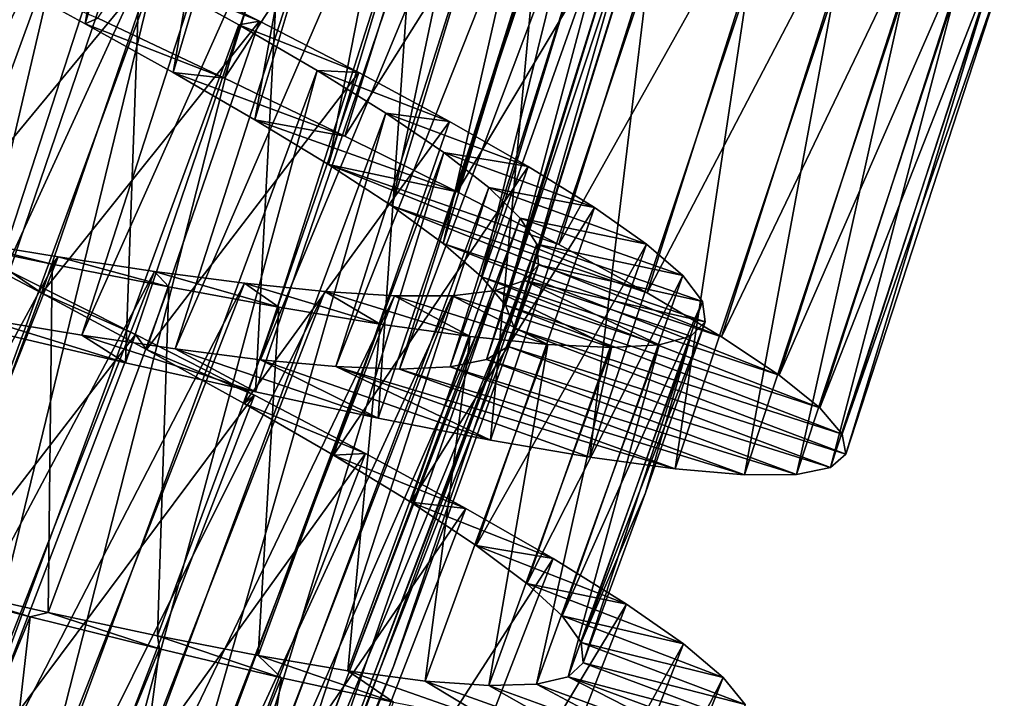
# Model space of a CAD drawing. Units: millimetres. Extents: x -266 to 170, y -35 to 333.
# Drawn here: x -221 to -215, y 53 to 58 of the extents above; entities that cross this region are included whole.
import ezdxf

# ---------------------------------------------------------------- set-up
doc = ezdxf.new("R2010")
doc.units = ezdxf.units.MM
doc.header["$LTSCALE"] = 65.185185
for name, color, linetype in [('415', 7, 'CONTINUOUS'), ('416', 7, 'CONTINUOUS'), ('417', 7, 'CONTINUOUS'), ('418', 7, 'CONTINUOUS'), ('419', 7, 'CONTINUOUS'), ('434', 7, 'CONTINUOUS'), ('435', 7, 'CONTINUOUS'), ('436', 7, 'CONTINUOUS'), ('437', 7, 'CONTINUOUS'), ('438', 7, 'CONTINUOUS'), ('439', 7, 'CONTINUOUS')]:
    doc.layers.add(name, color=color, linetype=linetype)

msp = doc.modelspace()

# ---------------------------------------------------------------- linework, layer by layer
at = {"layer": '415', "color": 7, "linetype": 'CONTINUOUS', "true_color": 0xaaaaaa}
for points in [[(-221.156, 53.5551, 19.156), (-221.8225, 53.7631, 18.1102), (-222.0822, 53.7935, 19.3929), (-221.156, 53.5551, 19.156)], [(-221.0333, 53.5843, 17.837), (-221.8225, 53.7631, 18.1102), (-221.156, 53.5551, 19.156), (-221.0333, 53.5843, 17.837)], [(-220.2741, 53.3358, 18.7915), (-221.0333, 53.5843, 17.837), (-221.156, 53.5551, 19.156), (-220.2741, 53.3358, 18.7915)], [(-220.2885, 53.4251, 17.4496), (-221.0333, 53.5843, 17.837), (-220.2741, 53.3358, 18.7915), (-220.2885, 53.4251, 17.4496)], [(-219.6007, 53.2905, 16.9554), (-220.2885, 53.4251, 17.4496), (-219.4422, 53.1392, 18.3021), (-219.6007, 53.2905, 16.9554)], [(-219.4422, 53.1392, 18.3021), (-220.2885, 53.4251, 17.4496), (-220.2741, 53.3358, 18.7915), (-219.4422, 53.1392, 18.3021)], [(-218.9907, 53.187, 16.3703), (-219.6007, 53.2905, 16.9554), (-218.6808, 52.9722, 17.7001), (-218.9907, 53.187, 16.3703)], [(-218.6808, 52.9722, 17.7001), (-219.6007, 53.2905, 16.9554), (-219.4422, 53.1392, 18.3021), (-218.6808, 52.9722, 17.7001)], [(-217.3875, 53.2416, 12.5), (-217.489, 53.1468, 13.3423), (-216.2636, 52.8212, 12.5), (-217.3875, 53.2416, 12.5)], [(-218.4631, 53.1174, 15.6991), (-218.9907, 53.187, 16.3703), (-218.0075, 52.8405, 16.9997), (-218.4631, 53.1174, 15.6991)], [(-218.0075, 52.8405, 16.9997), (-218.9907, 53.187, 16.3703), (-218.6808, 52.9722, 17.7001), (-218.0075, 52.8405, 16.9997)], [(-217.489, 53.1468, 13.3423), (-217.7055, 53.095, 14.1709), (-216.6026, 52.6907, 14.4297), (-217.489, 53.1468, 13.3423)], [(-216.2636, 52.8212, 12.5), (-217.489, 53.1468, 13.3423), (-216.3696, 52.7323, 13.4715), (-216.2636, 52.8212, 12.5)], [(-216.3696, 52.7323, 13.4715), (-217.489, 53.1468, 13.3423), (-216.6026, 52.6907, 14.4297), (-216.3696, 52.7323, 13.4715)], [(-218.0313, 53.0858, 14.96), (-218.4631, 53.1174, 15.6991), (-217.4276, 52.7471, 16.2075), (-218.0313, 53.0858, 14.96)], [(-217.4276, 52.7471, 16.2075), (-218.4631, 53.1174, 15.6991), (-218.0075, 52.8405, 16.9997), (-217.4276, 52.7471, 16.2075)], [(-217.7055, 53.095, 14.1709), (-218.0313, 53.0858, 14.96), (-216.9565, 52.6962, 15.3455), (-217.7055, 53.095, 14.1709)], [(-216.9565, 52.6962, 15.3455), (-218.0313, 53.0858, 14.96), (-217.4276, 52.7471, 16.2075), (-216.9565, 52.6962, 15.3455)], [(-216.6026, 52.6907, 14.4297), (-217.7055, 53.095, 14.1709), (-216.9565, 52.6962, 15.3455), (-216.6026, 52.6907, 14.4297)]]:
    msp.add_3dface(points, dxfattribs=at)
at = {"layer": '416', "color": 7, "linetype": 'CONTINUOUS', "true_color": 0xaaaaaa}
for points in [[(-222.4068, 50.5159, 19.156), (-221.156, 53.5551, 19.156), (-222.0822, 53.7935, 19.3929), (-222.4068, 50.5159, 19.156)], [(-222.4068, 50.5159, 19.156), (-221.5343, 50.2616, 18.7915), (-221.156, 53.5551, 19.156), (-222.4068, 50.5159, 19.156)], [(-221.5343, 50.2616, 18.7915), (-220.2741, 53.3358, 18.7915), (-221.156, 53.5551, 19.156), (-221.5343, 50.2616, 18.7915)], [(-221.5343, 50.2616, 18.7915), (-220.7109, 50.0319, 18.3021), (-220.2741, 53.3358, 18.7915), (-221.5343, 50.2616, 18.7915)], [(-220.7109, 50.0319, 18.3021), (-219.4422, 53.1392, 18.3021), (-220.2741, 53.3358, 18.7915), (-220.7109, 50.0319, 18.3021)], [(-220.7109, 50.0319, 18.3021), (-219.9569, 49.8345, 17.7001), (-219.4422, 53.1392, 18.3021), (-220.7109, 50.0319, 18.3021)], [(-219.9569, 49.8345, 17.7001), (-218.6808, 52.9722, 17.7001), (-219.4422, 53.1392, 18.3021), (-219.9569, 49.8345, 17.7001)]]:
    msp.add_3dface(points, dxfattribs=at)
at = {"layer": '417', "color": 7, "linetype": 'CONTINUOUS', "true_color": 0xaaaaaa}
for points in [[(-221.4076, 57.9361, 7.9218), (-220.6951, 57.6332, 5.6071), (-220.7793, 57.5951, 8.0462), (-221.4076, 57.9361, 7.9218)], [(-220.6951, 57.6332, 5.6071), (-219.8304, 57.2246, 5.844), (-220.7793, 57.5951, 8.0462), (-220.6951, 57.6332, 5.6071)], [(-220.7793, 57.5951, 8.0462), (-219.8304, 57.2246, 5.844), (-220.1808, 57.2623, 8.2765), (-220.7793, 57.5951, 8.0462)], [(-219.8304, 57.2246, 5.844), (-219.0119, 56.8295, 6.2085), (-220.1808, 57.2623, 8.2765), (-219.8304, 57.2246, 5.844)], [(-220.1808, 57.2623, 8.2765), (-219.0119, 56.8295, 6.2085), (-219.6236, 56.941, 8.6091), (-220.1808, 57.2623, 8.2765)], [(-219.0119, 56.8295, 6.2085), (-218.2465, 56.449, 6.698), (-219.6236, 56.941, 8.6091), (-219.0119, 56.8295, 6.2085)], [(-219.6236, 56.941, 8.6091), (-218.2465, 56.449, 6.698), (-219.1219, 56.6363, 9.0356), (-219.6236, 56.941, 8.6091)], [(-217.5541, 56.0909, 7.3), (-216.9521, 55.7619, 8.0003), (-219.1219, 56.6363, 9.0356), (-217.5541, 56.0909, 7.3)], [(-219.1219, 56.6363, 9.0356), (-216.9521, 55.7619, 8.0003), (-218.6917, 56.3546, 9.5436), (-219.1219, 56.6363, 9.0356)], [(-218.2465, 56.449, 6.698), (-217.5541, 56.0909, 7.3), (-219.1219, 56.6363, 9.0356), (-218.2465, 56.449, 6.698)], [(-216.9521, 55.7619, 8.0003), (-216.4464, 55.4631, 8.7925), (-218.6917, 56.3546, 9.5436), (-216.9521, 55.7619, 8.0003)], [(-218.6917, 56.3546, 9.5436), (-216.4464, 55.4631, 8.7925), (-218.3407, 56.0978, 10.1252), (-218.6917, 56.3546, 9.5436)], [(-216.4464, 55.4631, 8.7925), (-216.0516, 55.2011, 9.6544), (-218.3407, 56.0978, 10.1252), (-216.4464, 55.4631, 8.7925)], [(-218.3407, 56.0978, 10.1252), (-216.0516, 55.2011, 9.6544), (-218.0805, 55.8714, 10.7616), (-218.3407, 56.0978, 10.1252)], [(-216.0516, 55.2011, 9.6544), (-215.7759, 54.9792, 10.5702), (-218.0805, 55.8714, 10.7616), (-216.0516, 55.2011, 9.6544)], [(-218.0805, 55.8714, 10.7616), (-215.7759, 54.9792, 10.5702), (-217.9178, 55.6777, 11.4397), (-218.0805, 55.8714, 10.7616)], [(-215.7759, 54.9792, 10.5702), (-215.6232, 54.7983, 11.5287), (-217.9178, 55.6777, 11.4397), (-215.7759, 54.9792, 10.5702)], [(-217.9178, 55.6777, 11.4397), (-215.6232, 54.7983, 11.5287), (-217.8564, 55.518, 12.1453), (-217.9178, 55.6777, 11.4397)], [(-220.5062, 55.2858, 19.156), (-221.4375, 55.5033, 19.3929), (-221.4799, 55.5855, 16.9538), (-220.5062, 55.2858, 19.156)], [(-220.8041, 55.4741, 16.7235), (-220.5062, 55.2858, 19.156), (-221.4799, 55.5855, 16.9538), (-220.8041, 55.4741, 16.7235)], [(-219.6196, 55.0865, 18.7915), (-220.5062, 55.2858, 19.156), (-220.8041, 55.4741, 16.7235), (-219.6196, 55.0865, 18.7915)], [(-220.1679, 55.3793, 16.3909), (-219.6196, 55.0865, 18.7915), (-220.8041, 55.4741, 16.7235), (-220.1679, 55.3793, 16.3909)], [(-217.8564, 55.518, 12.1453), (-215.5985, 54.6622, 12.5001), (-217.8992, 55.3954, 12.8547), (-217.8564, 55.518, 12.1453)], [(-215.6232, 54.7983, 11.5287), (-215.5985, 54.6622, 12.5001), (-217.8564, 55.518, 12.1453), (-215.6232, 54.7983, 11.5287)], [(-218.7835, 54.9087, 18.3021), (-219.6196, 55.0865, 18.7915), (-220.1679, 55.3793, 16.3909), (-218.7835, 54.9087, 18.3021)], [(-219.5855, 55.3062, 15.9643), (-218.7835, 54.9087, 18.3021), (-220.1679, 55.3793, 16.3909), (-219.5855, 55.3062, 15.9643)], [(-217.8992, 55.3954, 12.8547), (-215.7025, 54.5709, 13.4713), (-218.0465, 55.3086, 13.5603), (-217.8992, 55.3954, 12.8547)], [(-215.5985, 54.6622, 12.5001), (-215.7025, 54.5709, 13.4713), (-217.8992, 55.3954, 12.8547), (-215.5985, 54.6622, 12.5001)], [(-218.0185, 54.7588, 17.7001), (-218.7835, 54.9087, 18.3021), (-219.5855, 55.3062, 15.9643), (-218.0185, 54.7588, 17.7001)], [(-219.0735, 55.2594, 15.4563), (-218.0185, 54.7588, 17.7001), (-219.5855, 55.3062, 15.9643), (-219.0735, 55.2594, 15.4563)], [(-218.0465, 55.3086, 13.5603), (-215.9346, 54.5241, 14.4298), (-218.2943, 55.258, 14.2383), (-218.0465, 55.3086, 13.5603)], [(-215.7025, 54.5709, 13.4713), (-215.9346, 54.5241, 14.4298), (-218.0465, 55.3086, 13.5603), (-215.7025, 54.5709, 13.4713)], [(-217.3424, 54.6423, 16.9998), (-218.0185, 54.7588, 17.7001), (-219.0735, 55.2594, 15.4563), (-217.3424, 54.6423, 16.9998)], [(-216.7606, 54.5619, 16.2076), (-217.3424, 54.6423, 16.9998), (-219.0735, 55.2594, 15.4563), (-216.7606, 54.5619, 16.2076)], [(-218.6389, 55.2423, 14.8748), (-216.7606, 54.5619, 16.2076), (-219.0735, 55.2594, 15.4563), (-218.6389, 55.2423, 14.8748)], [(-218.2943, 55.258, 14.2383), (-216.2884, 54.5217, 15.3456), (-218.6389, 55.2423, 14.8748), (-218.2943, 55.258, 14.2383)], [(-216.2884, 54.5217, 15.3456), (-216.7606, 54.5619, 16.2076), (-218.6389, 55.2423, 14.8748), (-216.2884, 54.5217, 15.3456)], [(-215.9346, 54.5241, 14.4298), (-216.2884, 54.5217, 15.3456), (-218.2943, 55.258, 14.2383), (-215.9346, 54.5241, 14.4298)]]:
    msp.add_3dface(points, dxfattribs=at)
at = {"layer": '418', "color": 7, "linetype": 'CONTINUOUS', "true_color": 0xaaaaaa}
for points in [[(-221.8226, 56.1516, 6.7351), (-221.0762, 55.7586, 6.8898), (-221.2921, 55.9061, 5.6071), (-221.8226, 56.1516, 6.7351)], [(-221.2921, 55.9061, 5.6071), (-221.0762, 55.7586, 6.8898), (-220.4367, 55.4781, 5.844), (-221.2921, 55.9061, 5.6071)], [(-221.0762, 55.7586, 6.8898), (-220.3633, 55.3756, 7.163), (-220.4367, 55.4781, 5.844), (-221.0762, 55.7586, 6.8898)], [(-220.4367, 55.4781, 5.844), (-220.3633, 55.3756, 7.163), (-219.6274, 55.0648, 6.2085), (-220.4367, 55.4781, 5.844)], [(-220.3633, 55.3756, 7.163), (-219.6968, 55.0069, 7.5504), (-219.6274, 55.0648, 6.2085), (-220.3633, 55.3756, 7.163)], [(-219.6274, 55.0648, 6.2085), (-219.6968, 55.0069, 7.5504), (-218.8707, 54.6672, 6.6979), (-219.6274, 55.0648, 6.2085)], [(-219.6968, 55.0069, 7.5504), (-219.0896, 54.657, 8.0446), (-218.8707, 54.6672, 6.6979), (-219.6968, 55.0069, 7.5504)], [(-218.8707, 54.6672, 6.6979), (-219.0896, 54.657, 8.0446), (-218.1866, 54.2935, 7.2999), (-218.8707, 54.6672, 6.6979)], [(-219.0896, 54.657, 8.0446), (-218.5614, 54.3349, 8.6297), (-218.1866, 54.2935, 7.2999), (-219.0896, 54.657, 8.0446)], [(-218.5614, 54.3349, 8.6297), (-218.1176, 54.0411, 9.3009), (-217.5921, 53.951, 8.0003), (-218.5614, 54.3349, 8.6297)], [(-218.1866, 54.2935, 7.2999), (-218.5614, 54.3349, 8.6297), (-217.5921, 53.951, 8.0003), (-218.1866, 54.2935, 7.2999)], [(-218.1176, 54.0411, 9.3009), (-217.771, 53.7816, 10.04), (-217.0932, 53.641, 8.7925), (-218.1176, 54.0411, 9.3009)], [(-217.5921, 53.951, 8.0003), (-218.1176, 54.0411, 9.3009), (-217.0932, 53.641, 8.7925), (-217.5921, 53.951, 8.0003)], [(-217.771, 53.7816, 10.04), (-217.5312, 53.5608, 10.8291), (-216.7044, 53.3702, 9.6545), (-217.771, 53.7816, 10.04)], [(-217.0932, 53.641, 8.7925), (-217.771, 53.7816, 10.04), (-216.7044, 53.3702, 9.6545), (-217.0932, 53.641, 8.7925)], [(-217.5312, 53.5608, 10.8291), (-217.4019, 53.3797, 11.6577), (-216.4338, 53.1421, 10.5703), (-217.5312, 53.5608, 10.8291)], [(-216.7044, 53.3702, 9.6545), (-217.5312, 53.5608, 10.8291), (-216.4338, 53.1421, 10.5703), (-216.7044, 53.3702, 9.6545)], [(-217.4019, 53.3797, 11.6577), (-217.3875, 53.2416, 12.5), (-216.2853, 52.9578, 11.5285), (-217.4019, 53.3797, 11.6577)], [(-216.4338, 53.1421, 10.5703), (-217.4019, 53.3797, 11.6577), (-216.2853, 52.9578, 11.5285), (-216.4338, 53.1421, 10.5703)], [(-217.3875, 53.2416, 12.5), (-216.2636, 52.8212, 12.5), (-216.2853, 52.9578, 11.5285), (-217.3875, 53.2416, 12.5)]]:
    msp.add_3dface(points, dxfattribs=at)
at = {"layer": '419', "color": 7, "linetype": 'CONTINUOUS', "true_color": 0xaaaaaa}
for points in [[(-219.8304, 57.2246, 5.844), (-220.6951, 57.6332, 5.6071), (-218.85, 60.3614, 5.844), (-219.8304, 57.2246, 5.844)], [(-219.8304, 57.2246, 5.844), (-218.85, 60.3614, 5.844), (-218.0164, 59.9994, 6.2085), (-219.8304, 57.2246, 5.844)], [(-219.0119, 56.8295, 6.2085), (-219.8304, 57.2246, 5.844), (-218.0164, 59.9994, 6.2085), (-219.0119, 56.8295, 6.2085)], [(-219.0119, 56.8295, 6.2085), (-218.0164, 59.9994, 6.2085), (-217.2363, 59.6498, 6.698), (-219.0119, 56.8295, 6.2085)], [(-218.2465, 56.449, 6.698), (-219.0119, 56.8295, 6.2085), (-217.2363, 59.6498, 6.698), (-218.2465, 56.449, 6.698)], [(-218.2465, 56.449, 6.698), (-217.2363, 59.6498, 6.698), (-216.5302, 59.3196, 7.3), (-218.2465, 56.449, 6.698)], [(-217.5541, 56.0909, 7.3), (-218.2465, 56.449, 6.698), (-216.5302, 59.3196, 7.3), (-217.5541, 56.0909, 7.3)], [(-217.5541, 56.0909, 7.3), (-216.5302, 59.3196, 7.3), (-215.9155, 59.0149, 8.0003), (-217.5541, 56.0909, 7.3)], [(-216.9521, 55.7619, 8.0003), (-217.5541, 56.0909, 7.3), (-215.9155, 59.0149, 8.0003), (-216.9521, 55.7619, 8.0003)], [(-216.9521, 55.7619, 8.0003), (-215.9155, 59.0149, 8.0003), (-215.3982, 58.7366, 8.7925), (-216.9521, 55.7619, 8.0003)], [(-221.4375, 55.5033, 19.3929), (-220.387, 58.5772, 19.3929), (-221.3466, 58.7668, 19.4956), (-221.4375, 55.5033, 19.3929)], [(-216.4464, 55.4631, 8.7925), (-216.9521, 55.7619, 8.0003), (-215.3982, 58.7366, 8.7925), (-216.4464, 55.4631, 8.7925)], [(-216.4464, 55.4631, 8.7925), (-215.3982, 58.7366, 8.7925), (-214.9933, 58.4907, 9.6544), (-216.4464, 55.4631, 8.7925)], [(-221.4375, 55.5033, 19.3929), (-220.5062, 55.2858, 19.156), (-220.387, 58.5772, 19.3929), (-221.4375, 55.5033, 19.3929)], [(-220.5062, 55.2858, 19.156), (-219.4478, 58.3971, 19.156), (-220.387, 58.5772, 19.3929), (-220.5062, 55.2858, 19.156)], [(-216.0516, 55.2011, 9.6544), (-216.4464, 55.4631, 8.7925), (-214.9933, 58.4907, 9.6544), (-216.0516, 55.2011, 9.6544)], [(-216.0516, 55.2011, 9.6544), (-214.9933, 58.4907, 9.6544), (-214.7089, 58.2799, 10.5702), (-216.0516, 55.2011, 9.6544)], [(-220.5062, 55.2858, 19.156), (-219.6196, 55.0865, 18.7915), (-219.4478, 58.3971, 19.156), (-220.5062, 55.2858, 19.156)], [(-219.6196, 55.0865, 18.7915), (-218.5539, 58.2334, 18.7915), (-219.4478, 58.3971, 19.156), (-219.6196, 55.0865, 18.7915)], [(-219.6196, 55.0865, 18.7915), (-218.7835, 54.9087, 18.3021), (-218.5539, 58.2334, 18.7915), (-219.6196, 55.0865, 18.7915)], [(-218.7835, 54.9087, 18.3021), (-217.7113, 58.0892, 18.3021), (-218.5539, 58.2334, 18.7915), (-218.7835, 54.9087, 18.3021)], [(-215.7759, 54.9792, 10.5702), (-216.0516, 55.2011, 9.6544), (-214.7089, 58.2799, 10.5702), (-215.7759, 54.9792, 10.5702)], [(-215.7759, 54.9792, 10.5702), (-214.7089, 58.2799, 10.5702), (-214.5492, 58.1053, 11.5287), (-215.7759, 54.9792, 10.5702)], [(-218.7835, 54.9087, 18.3021), (-218.0185, 54.7588, 17.7001), (-217.7113, 58.0892, 18.3021), (-218.7835, 54.9087, 18.3021)], [(-218.0185, 54.7588, 17.7001), (-216.941, 57.97, 17.7001), (-217.7113, 58.0892, 18.3021), (-218.0185, 54.7588, 17.7001)], [(-215.6232, 54.7983, 11.5287), (-215.7759, 54.9792, 10.5702), (-214.5492, 58.1053, 11.5287), (-215.6232, 54.7983, 11.5287)], [(-215.6232, 54.7983, 11.5287), (-214.5492, 58.1053, 11.5287), (-214.519, 57.9702, 12.5001), (-215.6232, 54.7983, 11.5287)], [(-218.0185, 54.7588, 17.7001), (-217.3424, 54.6423, 16.9998), (-216.941, 57.97, 17.7001), (-218.0185, 54.7588, 17.7001)], [(-217.3424, 54.6423, 16.9998), (-216.2608, 57.8806, 16.9998), (-216.941, 57.97, 17.7001), (-217.3424, 54.6423, 16.9998)], [(-215.5985, 54.6622, 12.5001), (-215.6232, 54.7983, 11.5287), (-214.519, 57.9702, 12.5001), (-215.5985, 54.6622, 12.5001)], [(-215.5985, 54.6622, 12.5001), (-214.519, 57.9702, 12.5001), (-214.6193, 57.8749, 13.4713), (-215.5985, 54.6622, 12.5001)], [(-217.3424, 54.6423, 16.9998), (-216.7606, 54.5619, 16.2076), (-216.2608, 57.8806, 16.9998), (-217.3424, 54.6423, 16.9998)], [(-216.7606, 54.5619, 16.2076), (-215.6761, 57.8236, 16.2076), (-216.2608, 57.8806, 16.9998), (-216.7606, 54.5619, 16.2076)], [(-216.7606, 54.5619, 16.2076), (-216.2884, 54.5217, 15.3456), (-215.6761, 57.8236, 16.2076), (-216.7606, 54.5619, 16.2076)], [(-216.2884, 54.5217, 15.3456), (-215.2028, 57.8023, 15.3456), (-215.6761, 57.8236, 16.2076), (-216.2884, 54.5217, 15.3456)], [(-215.9346, 54.5241, 14.4298), (-215.7025, 54.5709, 13.4713), (-214.8493, 57.8189, 14.4298), (-215.9346, 54.5241, 14.4298)], [(-215.9346, 54.5241, 14.4298), (-214.8493, 57.8189, 14.4298), (-215.2028, 57.8023, 15.3456), (-215.9346, 54.5241, 14.4298)], [(-215.7025, 54.5709, 13.4713), (-215.5985, 54.6622, 12.5001), (-214.6193, 57.8749, 13.4713), (-215.7025, 54.5709, 13.4713)], [(-215.7025, 54.5709, 13.4713), (-214.6193, 57.8749, 13.4713), (-214.8493, 57.8189, 14.4298), (-215.7025, 54.5709, 13.4713)], [(-216.2884, 54.5217, 15.3456), (-215.9346, 54.5241, 14.4298), (-215.2028, 57.8023, 15.3456), (-216.2884, 54.5217, 15.3456)], [(-222.4487, 52.8705, 5.6071), (-221.2921, 55.9061, 5.6071), (-220.4367, 55.4781, 5.844), (-222.4487, 52.8705, 5.6071)], [(-221.6112, 52.4087, 5.844), (-222.4487, 52.8705, 5.6071), (-220.4367, 55.4781, 5.844), (-221.6112, 52.4087, 5.844)], [(-221.6112, 52.4087, 5.844), (-220.4367, 55.4781, 5.844), (-219.6274, 55.0648, 6.2085), (-221.6112, 52.4087, 5.844)], [(-220.819, 51.9633, 6.2085), (-221.6112, 52.4087, 5.844), (-219.6274, 55.0648, 6.2085), (-220.819, 51.9633, 6.2085)], [(-220.819, 51.9633, 6.2085), (-219.6274, 55.0648, 6.2085), (-218.8707, 54.6672, 6.6979), (-220.819, 51.9633, 6.2085)], [(-220.0788, 51.5357, 6.6979), (-220.819, 51.9633, 6.2085), (-218.8707, 54.6672, 6.6979), (-220.0788, 51.5357, 6.6979)], [(-220.0788, 51.5357, 6.6979), (-218.8707, 54.6672, 6.6979), (-218.1866, 54.2935, 7.2999), (-220.0788, 51.5357, 6.6979)], [(-219.4102, 51.1351, 7.2999), (-220.0788, 51.5357, 6.6979), (-218.1866, 54.2935, 7.2999), (-219.4102, 51.1351, 7.2999)], [(-219.4102, 51.1351, 7.2999), (-218.1866, 54.2935, 7.2999), (-217.5921, 53.951, 8.0003), (-219.4102, 51.1351, 7.2999)], [(-218.8299, 50.7691, 8.0003), (-219.4102, 51.1351, 7.2999), (-217.5921, 53.951, 8.0003), (-218.8299, 50.7691, 8.0003)], [(-218.8299, 50.7691, 8.0003), (-217.5921, 53.951, 8.0003), (-217.0932, 53.641, 8.7925), (-218.8299, 50.7691, 8.0003)], [(-218.3438, 50.4393, 8.7925), (-218.8299, 50.7691, 8.0003), (-217.0932, 53.641, 8.7925), (-218.3438, 50.4393, 8.7925)], [(-218.3438, 50.4393, 8.7925), (-217.0932, 53.641, 8.7925), (-216.7044, 53.3702, 9.6545), (-218.3438, 50.4393, 8.7925)], [(-217.9661, 50.1531, 9.6545), (-218.3438, 50.4393, 8.7925), (-216.7044, 53.3702, 9.6545), (-217.9661, 50.1531, 9.6545)], [(-217.9661, 50.1531, 9.6545), (-216.7044, 53.3702, 9.6545), (-216.4338, 53.1421, 10.5703), (-217.9661, 50.1531, 9.6545)], [(-217.7048, 49.9144, 10.5703), (-217.9661, 50.1531, 9.6545), (-216.4338, 53.1421, 10.5703), (-217.7048, 49.9144, 10.5703)], [(-217.7048, 49.9144, 10.5703), (-216.4338, 53.1421, 10.5703), (-216.2853, 52.9578, 11.5285), (-217.7048, 49.9144, 10.5703)]]:
    msp.add_3dface(points, dxfattribs=at)
at = {"layer": '434', "color": 7, "linetype": 'CONTINUOUS', "true_color": 0xaaaaaa}
for points in [[(-220.9652, 56.0073, 16.8515), (-223.7055, 50.9583, 17.0297), (-221.6587, 56.1213, 17.0297), (-220.9652, 56.0073, 16.8515)], [(-223.0215, 50.797, 16.8515), (-223.7055, 50.9583, 17.0297), (-220.9652, 56.0073, 16.8515), (-223.0215, 50.797, 16.8515)], [(-220.308, 55.9079, 16.5698), (-223.0215, 50.797, 16.8515), (-220.9652, 56.0073, 16.8515), (-220.308, 55.9079, 16.5698)], [(-218.6794, 53.2167, 12.5), (-219.8615, 50.4184, 13.2091), (-217.6922, 55.952, 12.5), (-218.6794, 53.2167, 12.5)], [(-217.6922, 55.952, 12.5), (-219.8615, 50.4184, 13.2091), (-217.7867, 55.8467, 13.2091), (-217.6922, 55.952, 12.5)], [(-222.3727, 50.6526, 16.5698), (-223.0215, 50.797, 16.8515), (-220.308, 55.9079, 16.5698), (-222.3727, 50.6526, 16.5698)], [(-219.6955, 55.827, 16.1885), (-222.3727, 50.6526, 16.5698), (-220.308, 55.9079, 16.5698), (-219.6955, 55.827, 16.1885)], [(-221.7671, 50.5299, 16.1885), (-222.3727, 50.6526, 16.5698), (-219.6955, 55.827, 16.1885), (-221.7671, 50.5299, 16.1885)], [(-219.1467, 55.77, 15.7201), (-221.7671, 50.5299, 16.1885), (-219.6955, 55.827, 16.1885), (-219.1467, 55.77, 15.7201)], [(-219.8615, 50.4184, 13.2091), (-220.0638, 50.3622, 13.9041), (-217.7867, 55.8467, 13.2091), (-219.8615, 50.4184, 13.2091)], [(-217.7867, 55.8467, 13.2091), (-220.0638, 50.3622, 13.9041), (-217.9846, 55.7768, 13.9041), (-217.7867, 55.8467, 13.2091)], [(-221.2236, 50.4353, 15.7201), (-221.7671, 50.5299, 16.1885), (-219.1467, 55.77, 15.7201), (-221.2236, 50.4353, 15.7201)], [(-218.672, 55.7407, 15.1739), (-221.2236, 50.4353, 15.7201), (-219.1467, 55.77, 15.7201), (-218.672, 55.7407, 15.1739)], [(-220.7521, 50.3734, 15.1739), (-221.2236, 50.4353, 15.7201), (-218.672, 55.7407, 15.1739), (-220.7521, 50.3734, 15.1739)], [(-220.3617, 50.348, 14.5621), (-220.7521, 50.3734, 15.1739), (-218.2808, 55.7421, 14.5621), (-220.3617, 50.348, 14.5621)], [(-218.2808, 55.7421, 14.5621), (-220.7521, 50.3734, 15.1739), (-218.672, 55.7407, 15.1739), (-218.2808, 55.7421, 14.5621)], [(-220.0638, 50.3622, 13.9041), (-220.3617, 50.348, 14.5621), (-217.9846, 55.7768, 13.9041), (-220.0638, 50.3622, 13.9041)], [(-217.9846, 55.7768, 13.9041), (-220.3617, 50.348, 14.5621), (-218.2808, 55.7421, 14.5621), (-217.9846, 55.7768, 13.9041)], [(-219.76, 50.517, 12.5), (-219.8615, 50.4184, 13.2091), (-218.6794, 53.2167, 12.5), (-219.76, 50.517, 12.5)]]:
    msp.add_3dface(points, dxfattribs=at)
at = {"layer": '435', "color": 7, "linetype": 'CONTINUOUS', "true_color": 0xaaaaaa}
for points in [[(-221.0048, 55.9579, 18.1102), (-221.6587, 56.1213, 17.0297), (-221.8312, 56.1275, 18.2649), (-221.0048, 55.9579, 18.1102)], [(-220.9652, 56.0073, 16.8515), (-221.6587, 56.1213, 17.0297), (-221.0048, 55.9579, 18.1102), (-220.9652, 56.0073, 16.8515)], [(-220.2108, 55.8018, 17.837), (-220.9652, 56.0073, 16.8515), (-221.0048, 55.9579, 18.1102), (-220.2108, 55.8018, 17.837)], [(-220.308, 55.9079, 16.5698), (-220.9652, 56.0073, 16.8515), (-220.2108, 55.8018, 17.837), (-220.308, 55.9079, 16.5698)], [(-217.6922, 55.952, 12.5), (-217.7867, 55.8467, 13.2091), (-216.5567, 55.5641, 12.5), (-217.6922, 55.952, 12.5)], [(-219.6955, 55.827, 16.1885), (-220.308, 55.9079, 16.5698), (-219.4617, 55.6641, 17.4496), (-219.6955, 55.827, 16.1885)], [(-219.4617, 55.6641, 17.4496), (-220.308, 55.9079, 16.5698), (-220.2108, 55.8018, 17.837), (-219.4617, 55.6641, 17.4496)], [(-219.1467, 55.77, 15.7201), (-219.6955, 55.827, 16.1885), (-218.7703, 55.5494, 16.9554), (-219.1467, 55.77, 15.7201)], [(-218.7703, 55.5494, 16.9554), (-219.6955, 55.827, 16.1885), (-219.4617, 55.6641, 17.4496), (-218.7703, 55.5494, 16.9554)], [(-217.7867, 55.8467, 13.2091), (-217.9846, 55.7768, 13.9041), (-216.8703, 55.4084, 14.1709), (-217.7867, 55.8467, 13.2091)], [(-216.5567, 55.5641, 12.5), (-217.7867, 55.8467, 13.2091), (-216.6554, 55.4665, 13.3423), (-216.5567, 55.5641, 12.5)], [(-216.6554, 55.4665, 13.3423), (-217.7867, 55.8467, 13.2091), (-216.8703, 55.4084, 14.1709), (-216.6554, 55.4665, 13.3423)], [(-218.672, 55.7407, 15.1739), (-219.1467, 55.77, 15.7201), (-218.1577, 55.4635, 16.3703), (-218.672, 55.7407, 15.1739)], [(-218.1577, 55.4635, 16.3703), (-219.1467, 55.77, 15.7201), (-218.7703, 55.5494, 16.9554), (-218.1577, 55.4635, 16.3703)], [(-218.2808, 55.7421, 14.5621), (-218.672, 55.7407, 15.1739), (-217.6283, 55.4091, 15.6991), (-218.2808, 55.7421, 14.5621)], [(-217.6283, 55.4091, 15.6991), (-218.672, 55.7407, 15.1739), (-218.1577, 55.4635, 16.3703), (-217.6283, 55.4091, 15.6991)], [(-217.9846, 55.7768, 13.9041), (-218.2808, 55.7421, 14.5621), (-217.1957, 55.3899, 14.96), (-217.9846, 55.7768, 13.9041)], [(-217.1957, 55.3899, 14.96), (-218.2808, 55.7421, 14.5621), (-217.6283, 55.4091, 15.6991), (-217.1957, 55.3899, 14.96)], [(-216.8703, 55.4084, 14.1709), (-217.9846, 55.7768, 13.9041), (-217.1957, 55.3899, 14.96), (-216.8703, 55.4084, 14.1709)]]:
    msp.add_3dface(points, dxfattribs=at)
at = {"layer": '436', "color": 7, "linetype": 'CONTINUOUS', "true_color": 0xaaaaaa}
for points in [[(-221.8225, 53.7631, 18.1102), (-221.0048, 55.9579, 18.1102), (-221.8312, 56.1275, 18.2649), (-221.8225, 53.7631, 18.1102)], [(-221.8225, 53.7631, 18.1102), (-221.0333, 53.5843, 17.837), (-221.0048, 55.9579, 18.1102), (-221.8225, 53.7631, 18.1102)], [(-221.0333, 53.5843, 17.837), (-220.2108, 55.8018, 17.837), (-221.0048, 55.9579, 18.1102), (-221.0333, 53.5843, 17.837)], [(-221.0333, 53.5843, 17.837), (-220.2885, 53.4251, 17.4496), (-220.2108, 55.8018, 17.837), (-221.0333, 53.5843, 17.837)], [(-220.2885, 53.4251, 17.4496), (-219.4617, 55.6641, 17.4496), (-220.2108, 55.8018, 17.837), (-220.2885, 53.4251, 17.4496)], [(-220.2885, 53.4251, 17.4496), (-219.6007, 53.2905, 16.9554), (-219.4617, 55.6641, 17.4496), (-220.2885, 53.4251, 17.4496)], [(-219.6007, 53.2905, 16.9554), (-218.7703, 55.5494, 16.9554), (-219.4617, 55.6641, 17.4496), (-219.6007, 53.2905, 16.9554)], [(-219.6007, 53.2905, 16.9554), (-218.9907, 53.187, 16.3703), (-218.7703, 55.5494, 16.9554), (-219.6007, 53.2905, 16.9554)], [(-218.9907, 53.187, 16.3703), (-218.1577, 55.4635, 16.3703), (-218.7703, 55.5494, 16.9554), (-218.9907, 53.187, 16.3703)], [(-216.5567, 55.5641, 12.5), (-216.6554, 55.4665, 13.3423), (-216.9637, 54.3998, 12.5), (-216.5567, 55.5641, 12.5)], [(-218.9907, 53.187, 16.3703), (-218.4631, 53.1174, 15.6991), (-218.1577, 55.4635, 16.3703), (-218.9907, 53.187, 16.3703)], [(-218.4631, 53.1174, 15.6991), (-217.6283, 55.4091, 15.6991), (-218.1577, 55.4635, 16.3703), (-218.4631, 53.1174, 15.6991)], [(-218.4631, 53.1174, 15.6991), (-218.0313, 53.0858, 14.96), (-217.6283, 55.4091, 15.6991), (-218.4631, 53.1174, 15.6991)], [(-218.0313, 53.0858, 14.96), (-217.1957, 55.3899, 14.96), (-217.6283, 55.4091, 15.6991), (-218.0313, 53.0858, 14.96)], [(-217.7055, 53.095, 14.1709), (-217.489, 53.1468, 13.3423), (-216.8703, 55.4084, 14.1709), (-217.7055, 53.095, 14.1709)], [(-217.7055, 53.095, 14.1709), (-216.8703, 55.4084, 14.1709), (-217.1957, 55.3899, 14.96), (-217.7055, 53.095, 14.1709)], [(-217.489, 53.1468, 13.3423), (-217.3875, 53.2416, 12.5), (-216.6554, 55.4665, 13.3423), (-217.489, 53.1468, 13.3423)], [(-217.489, 53.1468, 13.3423), (-216.6554, 55.4665, 13.3423), (-216.8703, 55.4084, 14.1709), (-217.489, 53.1468, 13.3423)], [(-216.6554, 55.4665, 13.3423), (-217.3875, 53.2416, 12.5), (-216.9637, 54.3998, 12.5), (-216.6554, 55.4665, 13.3423)], [(-218.0313, 53.0858, 14.96), (-217.7055, 53.095, 14.1709), (-217.1957, 55.3899, 14.96), (-218.0313, 53.0858, 14.96)]]:
    msp.add_3dface(points, dxfattribs=at)
at = {"layer": '437', "color": 7, "linetype": 'CONTINUOUS', "true_color": 0xaaaaaa}
for points in [[(-221.4076, 57.9361, 7.9218), (-220.7793, 57.5951, 8.0462), (-219.8456, 63.2404, 7.9218), (-221.4076, 57.9361, 7.9218)], [(-219.8456, 63.2404, 7.9218), (-220.7793, 57.5951, 8.0462), (-219.1953, 62.9433, 8.0462), (-219.8456, 63.2404, 7.9218)], [(-220.7793, 57.5951, 8.0462), (-220.1808, 57.2623, 8.2765), (-219.1953, 62.9433, 8.0462), (-220.7793, 57.5951, 8.0462)], [(-219.1953, 62.9433, 8.0462), (-220.1808, 57.2623, 8.2765), (-218.5753, 62.6525, 8.2765), (-219.1953, 62.9433, 8.0462)], [(-220.1808, 57.2623, 8.2765), (-219.6236, 56.941, 8.6091), (-218.5753, 62.6525, 8.2765), (-220.1808, 57.2623, 8.2765)], [(-218.5753, 62.6525, 8.2765), (-219.6236, 56.941, 8.6091), (-217.9974, 62.3703, 8.6091), (-218.5753, 62.6525, 8.2765)], [(-219.6236, 56.941, 8.6091), (-219.1219, 56.6363, 9.0356), (-217.9974, 62.3703, 8.6091), (-219.6236, 56.941, 8.6091)], [(-217.9974, 62.3703, 8.6091), (-219.1219, 56.6363, 9.0356), (-217.476, 62.1007, 9.0356), (-217.9974, 62.3703, 8.6091)], [(-219.1219, 56.6363, 9.0356), (-218.6917, 56.3546, 9.5436), (-217.476, 62.1007, 9.0356), (-219.1219, 56.6363, 9.0356)], [(-217.476, 62.1007, 9.0356), (-218.6917, 56.3546, 9.5436), (-217.0275, 61.8493, 9.5436), (-217.476, 62.1007, 9.0356)], [(-218.6917, 56.3546, 9.5436), (-218.3407, 56.0978, 10.1252), (-217.0275, 61.8493, 9.5436), (-218.6917, 56.3546, 9.5436)], [(-217.0275, 61.8493, 9.5436), (-218.3407, 56.0978, 10.1252), (-216.6596, 61.6172, 10.1252), (-217.0275, 61.8493, 9.5436)], [(-218.3407, 56.0978, 10.1252), (-218.0805, 55.8714, 10.7616), (-216.6596, 61.6172, 10.1252), (-218.3407, 56.0978, 10.1252)], [(-216.6596, 61.6172, 10.1252), (-218.0805, 55.8714, 10.7616), (-216.3845, 61.4091, 10.7616), (-216.6596, 61.6172, 10.1252)], [(-218.0805, 55.8714, 10.7616), (-217.9178, 55.6777, 11.4397), (-216.3845, 61.4091, 10.7616), (-218.0805, 55.8714, 10.7616)], [(-216.3845, 61.4091, 10.7616), (-217.9178, 55.6777, 11.4397), (-216.2089, 61.2271, 11.4397), (-216.3845, 61.4091, 10.7616)], [(-217.9178, 55.6777, 11.4397), (-217.8564, 55.518, 12.1453), (-216.2089, 61.2271, 11.4397), (-217.9178, 55.6777, 11.4397)], [(-216.2089, 61.2271, 11.4397), (-217.8564, 55.518, 12.1453), (-216.1366, 61.072, 12.1453), (-216.2089, 61.2271, 11.4397)], [(-221.1829, 61.0446, 17.0923), (-223.5988, 55.9663, 16.996), (-221.8962, 61.1248, 16.996), (-221.1829, 61.0446, 17.0923)], [(-222.8926, 55.8373, 17.0923), (-223.5988, 55.9663, 16.996), (-221.1829, 61.0446, 17.0923), (-222.8926, 55.8373, 17.0923)], [(-220.4671, 60.9652, 17.0782), (-222.8926, 55.8373, 17.0923), (-221.1829, 61.0446, 17.0923), (-220.4671, 60.9652, 17.0782)], [(-217.8564, 55.518, 12.1453), (-217.8992, 55.3954, 12.8547), (-216.1366, 61.072, 12.1453), (-217.8564, 55.518, 12.1453)], [(-216.1366, 61.072, 12.1453), (-217.8992, 55.3954, 12.8547), (-216.1709, 60.9467, 12.8547), (-216.1366, 61.072, 12.1453)], [(-222.184, 55.709, 17.0782), (-222.8926, 55.8373, 17.0923), (-220.4671, 60.9652, 17.0782), (-222.184, 55.709, 17.0782)], [(-219.7562, 60.8904, 16.9538), (-222.184, 55.709, 17.0782), (-220.4671, 60.9652, 17.0782), (-219.7562, 60.8904, 16.9538)], [(-217.8992, 55.3954, 12.8547), (-218.0465, 55.3086, 13.5603), (-216.1709, 60.9467, 12.8547), (-217.8992, 55.3954, 12.8547)], [(-216.1709, 60.9467, 12.8547), (-218.0465, 55.3086, 13.5603), (-216.3119, 60.85, 13.5603), (-216.1709, 60.9467, 12.8547)], [(-221.4799, 55.5855, 16.9538), (-222.184, 55.709, 17.0782), (-219.7562, 60.8904, 16.9538), (-221.4799, 55.5855, 16.9538)], [(-219.0743, 60.8257, 16.7235), (-221.4799, 55.5855, 16.9538), (-219.7562, 60.8904, 16.9538), (-219.0743, 60.8257, 16.7235)], [(-218.0465, 55.3086, 13.5603), (-218.2943, 55.258, 14.2383), (-216.3119, 60.85, 13.5603), (-218.0465, 55.3086, 13.5603)], [(-216.3119, 60.85, 13.5603), (-218.2943, 55.258, 14.2383), (-216.5556, 60.7825, 14.2383), (-216.3119, 60.85, 13.5603)], [(-220.8041, 55.4741, 16.7235), (-221.4799, 55.5855, 16.9538), (-219.0743, 60.8257, 16.7235), (-220.8041, 55.4741, 16.7235)], [(-218.4331, 60.7749, 16.3909), (-220.8041, 55.4741, 16.7235), (-219.0743, 60.8257, 16.7235), (-218.4331, 60.7749, 16.3909)], [(-220.1679, 55.3793, 16.3909), (-220.8041, 55.4741, 16.7235), (-218.4331, 60.7749, 16.3909), (-220.1679, 55.3793, 16.3909)], [(-217.8471, 60.7419, 15.9643), (-220.1679, 55.3793, 16.3909), (-218.4331, 60.7749, 16.3909), (-217.8471, 60.7419, 15.9643)], [(-218.2943, 55.258, 14.2383), (-218.6389, 55.2423, 14.8748), (-216.5556, 60.7825, 14.2383), (-218.2943, 55.258, 14.2383)], [(-216.5556, 60.7825, 14.2383), (-218.6389, 55.2423, 14.8748), (-216.8983, 60.7432, 14.8748), (-216.5556, 60.7825, 14.2383)], [(-219.5855, 55.3062, 15.9643), (-220.1679, 55.3793, 16.3909), (-217.8471, 60.7419, 15.9643), (-219.5855, 55.3062, 15.9643)], [(-217.3331, 60.7304, 15.4563), (-219.5855, 55.3062, 15.9643), (-217.8471, 60.7419, 15.9643), (-217.3331, 60.7304, 15.4563)], [(-219.0735, 55.2594, 15.4563), (-219.5855, 55.3062, 15.9643), (-217.3331, 60.7304, 15.4563), (-219.0735, 55.2594, 15.4563)], [(-218.6389, 55.2423, 14.8748), (-219.0735, 55.2594, 15.4563), (-216.8983, 60.7432, 14.8748), (-218.6389, 55.2423, 14.8748)], [(-216.8983, 60.7432, 14.8748), (-219.0735, 55.2594, 15.4563), (-217.3331, 60.7304, 15.4563), (-216.8983, 60.7432, 14.8748)], [(-221.5689, 58.582, 7.9009), (-222.8359, 53.027, 7.9703), (-220.9333, 58.2448, 7.9703), (-221.5689, 58.582, 7.9009)], [(-222.8359, 53.027, 7.9703), (-222.2421, 52.6512, 8.1485), (-220.9333, 58.2448, 7.9703), (-222.8359, 53.027, 7.9703)], [(-220.9333, 58.2448, 7.9703), (-222.2421, 52.6512, 8.1485), (-220.315, 57.9107, 8.1485), (-220.9333, 58.2448, 7.9703)], [(-222.2421, 52.6512, 8.1485), (-221.685, 52.2886, 8.4302), (-220.315, 57.9107, 8.1485), (-222.2421, 52.6512, 8.1485)], [(-220.315, 57.9107, 8.1485), (-221.685, 52.2886, 8.4302), (-219.7343, 57.5873, 8.4302), (-220.315, 57.9107, 8.1485)], [(-221.685, 52.2886, 8.4302), (-221.1736, 51.9419, 8.8115), (-219.7343, 57.5873, 8.4302), (-221.685, 52.2886, 8.4302)], [(-219.7343, 57.5873, 8.4302), (-221.1736, 51.9419, 8.8115), (-219.2003, 57.2765, 8.8115), (-219.7343, 57.5873, 8.4302)], [(-221.1736, 51.9419, 8.8115), (-220.7257, 51.6197, 9.2799), (-219.2003, 57.2765, 8.8115), (-221.1736, 51.9419, 8.8115)], [(-219.2003, 57.2765, 8.8115), (-220.7257, 51.6197, 9.2799), (-218.7314, 56.9858, 9.2799), (-219.2003, 57.2765, 8.8115)], [(-220.7257, 51.6197, 9.2799), (-220.3516, 51.3262, 9.8261), (-218.7314, 56.9858, 9.2799), (-220.7257, 51.6197, 9.2799)], [(-218.7314, 56.9858, 9.2799), (-220.3516, 51.3262, 9.8261), (-218.338, 56.7186, 9.8261), (-218.7314, 56.9858, 9.2799)], [(-220.3516, 51.3262, 9.8261), (-220.0603, 51.0651, 10.4379), (-218.338, 56.7186, 9.8261), (-220.3516, 51.3262, 9.8261)], [(-218.338, 56.7186, 9.8261), (-220.0603, 51.0651, 10.4379), (-218.0294, 56.4782, 10.4379), (-218.338, 56.7186, 9.8261)], [(-220.0603, 51.0651, 10.4379), (-219.862, 50.8422, 11.0959), (-218.0294, 56.4782, 10.4379), (-220.0603, 51.0651, 10.4379)], [(-218.0294, 56.4782, 10.4379), (-219.862, 50.8422, 11.0959), (-217.8163, 56.2695, 11.0959), (-218.0294, 56.4782, 10.4379)], [(-219.862, 50.8422, 11.0959), (-219.7606, 50.6584, 11.7909), (-217.8163, 56.2695, 11.0959), (-219.862, 50.8422, 11.0959)], [(-217.8163, 56.2695, 11.0959), (-219.7606, 50.6584, 11.7909), (-217.7025, 56.0931, 11.7909), (-217.8163, 56.2695, 11.0959)], [(-219.7606, 50.6584, 11.7909), (-219.76, 50.517, 12.5), (-217.7025, 56.0931, 11.7909), (-219.7606, 50.6584, 11.7909)], [(-219.76, 50.517, 12.5), (-218.6794, 53.2167, 12.5), (-217.7025, 56.0931, 11.7909), (-219.76, 50.517, 12.5)], [(-218.6794, 53.2167, 12.5), (-217.6922, 55.952, 12.5), (-217.7025, 56.0931, 11.7909), (-218.6794, 53.2167, 12.5)]]:
    msp.add_3dface(points, dxfattribs=at)
at = {"layer": '438', "color": 7, "linetype": 'CONTINUOUS', "true_color": 0xaaaaaa}
for points in [[(-220.3161, 57.974, 6.8898), (-220.315, 57.9107, 8.1485), (-219.5926, 57.6117, 7.163), (-220.3161, 57.974, 6.8898)], [(-220.315, 57.9107, 8.1485), (-219.7343, 57.5873, 8.4302), (-219.5926, 57.6117, 7.163), (-220.315, 57.9107, 8.1485)], [(-219.5926, 57.6117, 7.163), (-219.7343, 57.5873, 8.4302), (-218.9157, 57.2623, 7.5504), (-219.5926, 57.6117, 7.163)], [(-219.7343, 57.5873, 8.4302), (-219.2003, 57.2765, 8.8115), (-218.9157, 57.2623, 7.5504), (-219.7343, 57.5873, 8.4302)], [(-219.2003, 57.2765, 8.8115), (-218.7314, 56.9858, 9.2799), (-218.2987, 56.93, 8.0446), (-219.2003, 57.2765, 8.8115)], [(-218.9157, 57.2623, 7.5504), (-219.2003, 57.2765, 8.8115), (-218.2987, 56.93, 8.0446), (-218.9157, 57.2623, 7.5504)], [(-218.7314, 56.9858, 9.2799), (-218.338, 56.7186, 9.8261), (-217.7615, 56.6232, 8.6297), (-218.7314, 56.9858, 9.2799)], [(-218.2987, 56.93, 8.0446), (-218.7314, 56.9858, 9.2799), (-217.7615, 56.6232, 8.6297), (-218.2987, 56.93, 8.0446)], [(-218.338, 56.7186, 9.8261), (-218.0294, 56.4782, 10.4379), (-217.3095, 56.3423, 9.3009), (-218.338, 56.7186, 9.8261)], [(-217.7615, 56.6232, 8.6297), (-218.338, 56.7186, 9.8261), (-217.3095, 56.3423, 9.3009), (-217.7615, 56.6232, 8.6297)], [(-218.0294, 56.4782, 10.4379), (-217.8163, 56.2695, 11.0959), (-216.9556, 56.0929, 10.04), (-218.0294, 56.4782, 10.4379)], [(-217.3095, 56.3423, 9.3009), (-218.0294, 56.4782, 10.4379), (-216.9556, 56.0929, 10.04), (-217.3095, 56.3423, 9.3009)], [(-217.8163, 56.2695, 11.0959), (-217.7025, 56.0931, 11.7909), (-216.7095, 55.8791, 10.8291), (-217.8163, 56.2695, 11.0959)], [(-216.9556, 56.0929, 10.04), (-217.8163, 56.2695, 11.0959), (-216.7095, 55.8791, 10.8291), (-216.9556, 56.0929, 10.04)], [(-217.7025, 56.0931, 11.7909), (-217.6922, 55.952, 12.5), (-216.575, 55.7017, 11.6577), (-217.7025, 56.0931, 11.7909)], [(-216.7095, 55.8791, 10.8291), (-217.7025, 56.0931, 11.7909), (-216.575, 55.7017, 11.6577), (-216.7095, 55.8791, 10.8291)], [(-217.6922, 55.952, 12.5), (-216.5567, 55.5641, 12.5), (-216.575, 55.7017, 11.6577), (-217.6922, 55.952, 12.5)]]:
    msp.add_3dface(points, dxfattribs=at)
at = {"layer": '439', "color": 7, "linetype": 'CONTINUOUS', "true_color": 0xaaaaaa}
for points in [[(-222.5778, 56.5444, 6.7038), (-221.8398, 58.7164, 6.7038), (-221.0735, 58.3454, 6.7351), (-222.5778, 56.5444, 6.7038)], [(-221.8226, 56.1516, 6.7351), (-222.5778, 56.5444, 6.7038), (-221.0735, 58.3454, 6.7351), (-221.8226, 56.1516, 6.7351)], [(-221.8226, 56.1516, 6.7351), (-221.0735, 58.3454, 6.7351), (-220.3161, 57.974, 6.8898), (-221.8226, 56.1516, 6.7351)], [(-221.0762, 55.7586, 6.8898), (-221.8226, 56.1516, 6.7351), (-220.3161, 57.974, 6.8898), (-221.0762, 55.7586, 6.8898)], [(-221.0762, 55.7586, 6.8898), (-220.3161, 57.974, 6.8898), (-219.5926, 57.6117, 7.163), (-221.0762, 55.7586, 6.8898)], [(-220.3633, 55.3756, 7.163), (-221.0762, 55.7586, 6.8898), (-219.5926, 57.6117, 7.163), (-220.3633, 55.3756, 7.163)], [(-220.3633, 55.3756, 7.163), (-219.5926, 57.6117, 7.163), (-218.9157, 57.2623, 7.5504), (-220.3633, 55.3756, 7.163)], [(-219.6968, 55.0069, 7.5504), (-220.3633, 55.3756, 7.163), (-218.9157, 57.2623, 7.5504), (-219.6968, 55.0069, 7.5504)], [(-219.6968, 55.0069, 7.5504), (-218.9157, 57.2623, 7.5504), (-218.2987, 56.93, 8.0446), (-219.6968, 55.0069, 7.5504)], [(-219.0896, 54.657, 8.0446), (-219.6968, 55.0069, 7.5504), (-218.2987, 56.93, 8.0446), (-219.0896, 54.657, 8.0446)], [(-219.0896, 54.657, 8.0446), (-218.2987, 56.93, 8.0446), (-217.7615, 56.6232, 8.6297), (-219.0896, 54.657, 8.0446)], [(-218.5614, 54.3349, 8.6297), (-219.0896, 54.657, 8.0446), (-217.7615, 56.6232, 8.6297), (-218.5614, 54.3349, 8.6297)], [(-218.5614, 54.3349, 8.6297), (-217.7615, 56.6232, 8.6297), (-217.3095, 56.3423, 9.3009), (-218.5614, 54.3349, 8.6297)], [(-218.1176, 54.0411, 9.3009), (-218.5614, 54.3349, 8.6297), (-217.3095, 56.3423, 9.3009), (-218.1176, 54.0411, 9.3009)], [(-218.1176, 54.0411, 9.3009), (-217.3095, 56.3423, 9.3009), (-216.9556, 56.0929, 10.04), (-218.1176, 54.0411, 9.3009)], [(-217.771, 53.7816, 10.04), (-218.1176, 54.0411, 9.3009), (-216.9556, 56.0929, 10.04), (-217.771, 53.7816, 10.04)], [(-217.771, 53.7816, 10.04), (-216.9556, 56.0929, 10.04), (-216.7095, 55.8791, 10.8291), (-217.771, 53.7816, 10.04)], [(-217.5312, 53.5608, 10.8291), (-217.771, 53.7816, 10.04), (-216.7095, 55.8791, 10.8291), (-217.5312, 53.5608, 10.8291)], [(-217.5312, 53.5608, 10.8291), (-216.7095, 55.8791, 10.8291), (-216.575, 55.7017, 11.6577), (-217.5312, 53.5608, 10.8291)], [(-217.4019, 53.3797, 11.6577), (-217.5312, 53.5608, 10.8291), (-216.575, 55.7017, 11.6577), (-217.4019, 53.3797, 11.6577)], [(-216.5567, 55.5641, 12.5), (-217.4019, 53.3797, 11.6577), (-216.575, 55.7017, 11.6577), (-216.5567, 55.5641, 12.5)], [(-217.4019, 53.3797, 11.6577), (-216.5567, 55.5641, 12.5), (-216.9637, 54.3998, 12.5), (-217.4019, 53.3797, 11.6577)], [(-217.3875, 53.2416, 12.5), (-217.4019, 53.3797, 11.6577), (-216.9637, 54.3998, 12.5), (-217.3875, 53.2416, 12.5)]]:
    msp.add_3dface(points, dxfattribs=at)

doc.saveas('drawing.dxf')
